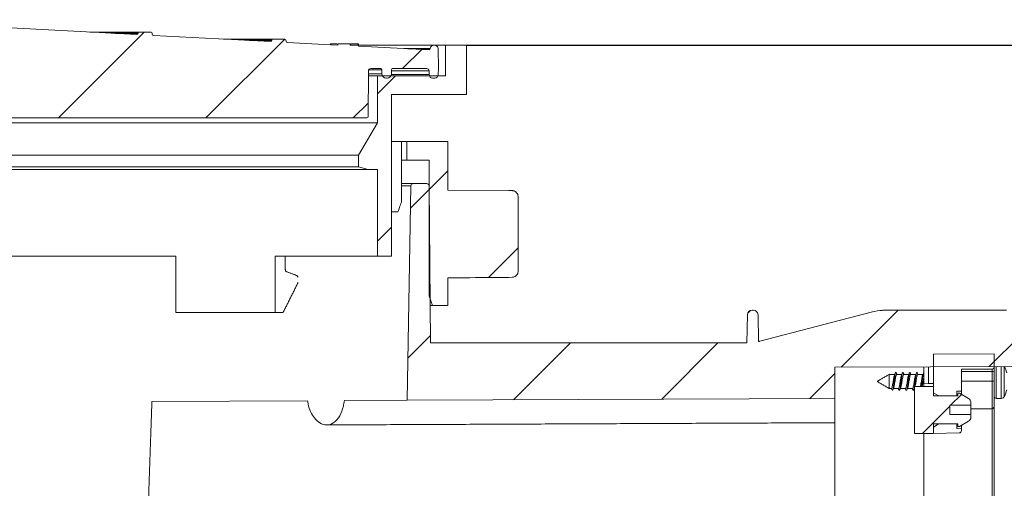
# Model space of a CAD drawing. Units: millimetres. Extents: x -27 to 1544, y -1371 to 238.
# Drawn here: x 1012 to 1222, y -40 to 60 of the extents above; entities that cross this region are included whole.
import ezdxf

# ---------------------------------------------------------------- set-up
doc = ezdxf.new("R2010")
doc.units = ezdxf.units.MM
doc.header["$PDSIZE"] = -1
doc.layers.add('COTES', color=1, linetype='Continuous')
doc.styles.add('SLDTEXTSTYLE0', font='TXT', dxfattribs={"width": 0.75})
doc.dimstyles.new('SLDDIMSTYLE0', dxfattribs={"dimtxt": 3.5, "dimasz": 4, "dimexe": 0, "dimexo": 0.0625, "dimgap": 0.875, "dimtad": 1, "dimtoh": 1, "dimlfac": 7, "dimrnd": 1e-09, "dimzin": 12, "dimdsep": 46, "dimtxsty": 'SLDTEXTSTYLE0', "dimsah": 1, "dimcen": 0.09, "dimadec": 0, "dimazin": 0, "dimtfac": 1, "dimtofl": 0, "dimtmove": 0, "dimatfit": 3, "dimfxl": 0, "dimtolj": 1, "dimtzin": 12, "dimarcsym": 0})
doc.dimstyles.new('SLDDIMSTYLE2', dxfattribs={"dimtxt": 3.5, "dimasz": 4, "dimexe": 0, "dimexo": 0.0625, "dimgap": 0.875, "dimtad": 1, "dimtoh": 1, "dimlfac": 7, "dimrnd": 1e-09, "dimzin": 12, "dimdsep": 46, "dimtxsty": 'SLDTEXTSTYLE0', "dimsah": 1, "dimcen": 0.09, "dimadec": 0, "dimazin": 0, "dimtfac": 1, "dimtofl": 0, "dimtmove": 0, "dimatfit": 3, "dimfxl": 0, "dimtolj": 1, "dimtzin": 12, "dimarcsym": 0})
pattern_1 = [(45, (96.06, -1481.987), (-15.71545, 15.71545), [])]

# ---------------------------------------------------------------- blocks, each defined once
blk = doc.blocks.new('*D14')
at = {"layer": 'COTES', "color": 0, "linetype": 'Continuous', "lineweight": -2}
for p, q in [((1401.07, 82.92), (1401.07, 136.95)), ((1401.07, 136.95), (1499.7, 136.95)), ((1107.35, 54.92), (1401.07, 54.92)), ((1337.85, 23.92), (1401.07, 23.92)), ((1401.07, -4.08), (1401.07, -32.08))]:
    blk.add_line(p, q, dxfattribs=at)
at = {"layer": 'COTES', "color": 0, "linetype": 'Continuous'}
for points in [[(1396.4, 82.92), (1405.74, 82.92), (1401.07, 54.92)], [(1396.4, -4.08), (1405.74, -4.08), (1401.07, 23.92)]]:
    blk.add_solid(points, dxfattribs=at)
at = {"layer": 'Defpoints', "color": 0, "linetype": 'Continuous'}
for p in [(1107.29, 54.92), (1337.79, 23.92), (1401.07, 23.92)]:
    blk.add_point(p, dxfattribs=at)
at = {"layer": 'COTES', "color": 0, "linetype": 'Continuous', "lineweight": 0, "insert": (1450.82, 237.5), "char_height": 23, "attachment_point": 2, "style": 'SLDTEXTSTYLE0'}
blk.add_mtext('\\A1;31\\Pmin 16\\Pmax 56', dxfattribs=at)
blk = doc.blocks.new('*D19')
at = {"layer": 'COTES', "color": 0, "linetype": 'Continuous', "lineweight": -2}
for p, q in [((1107.35, 54.92), (1460.89, 54.92)), ((1460.89, 26.92), (1460.89, -400.58)), ((1064.37, -428.58), (1460.89, -428.58))]:
    blk.add_line(p, q, dxfattribs=at)
at = {"layer": 'COTES', "color": 0, "linetype": 'Continuous'}
for points in [[(1456.22, 26.92), (1465.55, 26.92), (1460.89, 54.92)], [(1456.22, -400.58), (1465.55, -400.58), (1460.89, -428.58)]]:
    blk.add_solid(points, dxfattribs=at)
at = {"layer": 'Defpoints', "color": 0, "linetype": 'Continuous'}
for p in [(1107.29, 54.92), (1064.3, -428.58), (1460.89, -428.58)]:
    blk.add_point(p, dxfattribs=at)
at = {"layer": 'COTES', "color": 0, "linetype": 'Continuous', "lineweight": 0, "insert": (1398.68, -292.46), "char_height": 23, "attachment_point": 2, "rotation": 90, "style": 'SLDTEXTSTYLE0'}
blk.add_mtext('\\A1;min 469\\Pmax 509', dxfattribs=at)

msp = doc.modelspace()

# ---------------------------------------------------------------- hatches: boundary and pattern name
at = {"linetype": 'Continuous', "lineweight": 0}
h = msp.add_hatch(dxfattribs=at)
h.set_pattern_fill('ANSI31', scale=7, style=0)
h.set_pattern_definition(pattern_1)
edge = h.paths.add_edge_path(flags=0)
edge.add_arc((861.777, 49.425), 0.5, 90, 179, ccw=False)
edge.add_line((861.777, 49.925), (869.037, 49.925))
edge.add_arc((869.037, 49.675), 0.25, 0.5, 90, ccw=False)
edge.add_line((869.287, 49.677), (869.295, 48.817))
edge.add_arc((870.195, 48.825), 0.9, 180.5, 270)
edge.add_line((870.195, 47.925), (870.41, 47.925))
edge.add_arc((870.41, 48.825), 0.9, 270, 359.5)
edge.add_line((871.31, 48.817), (871.318, 49.677))
edge.add_arc((871.568, 49.675), 0.25, 90, 179.5, ccw=False)
edge.add_line((871.568, 49.925), (873.698, 49.925))
edge.add_arc((873.698, 49.425), 0.5, 0.5, 90, ccw=False)
edge.add_line((874.198, 49.429), (874.283, 39.673))
edge.add_arc((874.533, 39.675), 0.25, 180.5, 270)
edge.add_line((874.533, 39.425), (957.294, 39.425))
edge.add_arc((957.294, 40.425), 1, 270, 359.5)
edge.add_line((958.294, 40.416), (958.416, 54.425))
edge.add_line((958.416, 54.425), (965.579, 54.425))
edge.add_line((965.579, 54.425), (965.71, 39.425))
edge.add_line((965.71, 39.425), (966.91, 39.425))
edge.add_line((966.91, 39.425), (967.041, 54.425))
edge.add_line((967.041, 54.425), (978.285, 54.425))
edge.add_line((978.285, 54.425), (978.285, 50.425))
edge.add_line((978.285, 50.425), (982.285, 50.425))
edge.add_line((982.285, 50.425), (982.285, 54.425))
edge.add_line((982.285, 54.425), (993.529, 54.425))
edge.add_line((993.529, 54.425), (993.66, 39.425))
edge.add_line((993.66, 39.425), (994.86, 39.425))
edge.add_line((994.86, 39.425), (994.991, 54.425))
edge.add_line((994.991, 54.425), (1002.154, 54.425))
edge.add_line((1002.154, 54.425), (1002.277, 40.416))
edge.add_arc((1003.277, 40.425), 1, 180.5, 270)
edge.add_line((1003.277, 39.425), (1086.037, 39.425))
edge.add_arc((1086.037, 39.675), 0.25, 270, 359.5)
edge.add_line((1086.287, 39.673), (1086.373, 49.429))
edge.add_arc((1086.873, 49.425), 0.5, 90, 179.5, ccw=False)
edge.add_line((1086.873, 49.925), (1089.002, 49.925))
edge.add_arc((1089.002, 49.675), 0.25, 0.5, 90, ccw=False)
edge.add_line((1089.252, 49.677), (1089.26, 48.817))
edge.add_arc((1090.16, 48.825), 0.9, 180.5, 270)
edge.add_line((1090.16, 47.925), (1090.376, 47.925))
edge.add_arc((1090.376, 48.825), 0.9, 270, 359.5)
edge.add_line((1091.276, 48.817), (1091.283, 49.677))
edge.add_arc((1091.533, 49.675), 0.25, 90, 179.5, ccw=False)
edge.add_line((1091.533, 49.925), (1098.794, 49.925))
edge.add_arc((1098.794, 49.425), 0.5, 1, 90, ccw=False)
edge.add_line((1099.294, 49.433), (1099.307, 48.662))
edge.add_arc((1100.057, 48.675), 0.75, 181, 270)
edge.add_line((1100.057, 47.925), (1100.513, 47.925))
edge.add_arc((1100.513, 48.675), 0.75, 270, 359)
edge.add_line((1101.263, 48.662), (1101.285, 49.925))
edge.add_line((1101.285, 49.925), (1101.211, 54.188))
edge.add_arc((1100.461, 54.175), 0.75, 1, 90)
edge.add_line((1100.461, 54.925), (1100.299, 54.925))
edge.add_arc((1100.299, 54.175), 0.75, 90, 177)
edge.add_line((1099.55, 54.214), (1099.548, 54.174))
edge.add_arc((1099.299, 54.187), 0.25, 267, 357, ccw=False)
edge.add_line((1099.286, 53.938), (1084.276, 54.724))
edge.add_line((1084.276, 54.724), (1084.276, 55.183))
edge.add_line((1084.276, 55.183), (1084.149, 55.183))
edge.add_line((1084.149, 55.183), (1084.149, 54.929))
edge.add_line((1084.149, 54.929), (1082.515, 54.929))
edge.add_line((1082.515, 54.929), (1082.515, 55.183))
edge.add_line((1082.515, 55.183), (1079.869, 55.183))
edge.add_line((1079.869, 55.183), (1079.869, 54.955))
edge.add_line((1079.869, 54.955), (1078.406, 55.032))
edge.add_line((1078.406, 55.032), (1078.406, 55.183))
edge.add_line((1078.406, 55.183), (1078.279, 55.183))
edge.add_line((1078.279, 55.183), (1078.279, 55.039))
edge.add_line((1078.279, 55.039), (1069.047, 55.523))
edge.add_arc((1069.06, 55.772), 0.25, 183, 267, ccw=False)
edge.add_line((1068.81, 55.759), (1068.798, 55.997))
edge.add_arc((1068.548, 55.984), 0.25, 3, 90)
edge.add_line((1068.548, 56.234), (1066.022, 56.234))
edge.add_arc((1066.022, 55.984), 0.25, 90, 177)
edge.add_line((1065.773, 55.997), (1065.77, 55.945))
edge.add_arc((1065.52, 55.958), 0.25, 267, 357, ccw=False)
edge.add_line((1065.507, 55.708), (1040.547, 57.016))
edge.add_arc((1040.56, 57.266), 0.25, 183, 267, ccw=False)
edge.add_line((1040.31, 57.253), (1040.298, 57.491))
edge.add_arc((1040.048, 57.478), 0.25, 3, 90)
edge.add_line((1040.048, 57.728), (1037.522, 57.728))
edge.add_arc((1037.522, 57.478), 0.25, 90, 177)
edge.add_line((1037.273, 57.491), (1037.27, 57.438))
edge.add_arc((1037.02, 57.451), 0.25, 267, 357, ccw=False)
edge.add_line((1037.007, 57.202), (1005.51, 58.852))
edge.add_arc((1005.523, 59.102), 0.25, 183, 267, ccw=False)
edge.add_line((1005.273, 59.089), (1005.271, 59.127))
edge.add_arc((1005.022, 59.114), 0.25, 3, 90)
edge.add_line((1005.022, 59.364), (1002.549, 59.364))
edge.add_arc((1002.549, 59.114), 0.25, 90, 177)
edge.add_line((1002.299, 59.127), (1002.298, 59.101))
edge.add_arc((1002.048, 59.114), 0.25, 270, 357, ccw=False)
edge.add_line((1002.048, 58.864), (958.522, 58.864))
edge.add_arc((958.522, 59.114), 0.25, 183, 270, ccw=False)
edge.add_line((958.273, 59.101), (958.271, 59.127))
edge.add_arc((958.022, 59.114), 0.25, 3, 90)
edge.add_line((958.022, 59.364), (955.549, 59.364))
edge.add_arc((955.549, 59.114), 0.25, 90, 177)
edge.add_line((955.299, 59.127), (955.297, 59.089))
edge.add_arc((955.047, 59.102), 0.25, 273, 357, ccw=False)
edge.add_line((955.06, 58.852), (923.563, 57.202))
edge.add_arc((923.55, 57.451), 0.25, 183, 273, ccw=False)
edge.add_line((923.3, 57.438), (923.298, 57.491))
edge.add_arc((923.048, 57.478), 0.25, 3, 90)
edge.add_line((923.048, 57.728), (920.522, 57.728))
edge.add_arc((920.522, 57.478), 0.25, 90, 177)
edge.add_line((920.273, 57.491), (920.26, 57.253))
edge.add_arc((920.011, 57.266), 0.25, 273, 357, ccw=False)
edge.add_line((920.024, 57.016), (895.063, 55.708))
edge.add_arc((895.05, 55.958), 0.25, 183, 273, ccw=False)
edge.add_line((894.8, 55.945), (894.798, 55.997))
edge.add_arc((894.548, 55.984), 0.25, 3, 90)
edge.add_line((894.548, 56.234), (892.022, 56.234))
edge.add_arc((892.022, 55.984), 0.25, 90, 177)
edge.add_line((891.773, 55.997), (891.76, 55.759))
edge.add_arc((891.511, 55.772), 0.25, 273, 357, ccw=False)
edge.add_line((891.524, 55.523), (861.285, 53.938))
edge.add_arc((861.272, 54.187), 0.25, 183, 273, ccw=False)
edge.add_line((861.022, 54.174), (861.02, 54.214))
edge.add_arc((860.271, 54.175), 0.75, 3, 90)
edge.add_line((860.271, 54.925), (860.11, 54.925))
edge.add_arc((860.11, 54.175), 0.75, 90, 179)
edge.add_line((859.36, 54.188), (859.285, 49.925))
edge.add_line((859.285, 49.925), (859.307, 48.662))
edge.add_arc((860.057, 48.675), 0.75, 181, 270)
edge.add_line((860.057, 47.925), (860.513, 47.925))
edge.add_arc((860.513, 48.675), 0.75, 270, 359)
edge.add_line((861.263, 48.662), (861.277, 49.433))
h = msp.add_hatch(dxfattribs=at)
h.set_pattern_fill('ANSI31', scale=7, style=0)
h.set_pattern_definition(pattern_1)
h.paths.add_polyline_path([(1102.785, 48.425), (1088.285, 48.425), (1088.285, 38.389), (1084.285, 31.461), (1084.285, 28.961), (1086.285, 28.425), (1088.285, 28.425), (1088.285, 9.925), (1091.285, 9.925), (1091.285, 44.425), (1107.285, 44.425), (1107.285, 54.925), (1102.785, 54.925)], flags=0)
h = msp.add_hatch(dxfattribs=at)
h.set_pattern_fill('ANSI31', scale=7, style=0)
h.set_pattern_definition(pattern_1)
edge = h.paths.add_edge_path(flags=0)
edge.add_line((1118.277, 6.731), (1118.277, 22.619))
edge.add_spline(control_points=[(1118.277, 22.619), (1118.277, 22.711), (1118.267, 22.804), (1118.248, 22.894), (1118.217, 23.036), (1118.161, 23.175), (1118.085, 23.299), (1118.009, 23.423), (1117.91, 23.535), (1117.797, 23.627), (1117.684, 23.719), (1117.554, 23.792), (1117.417, 23.842), (1117.332, 23.873), (1117.242, 23.894), (1117.152, 23.907), (1117.098, 23.914), (1117.043, 23.918), (1116.988, 23.918)], knot_values=[0.0062716, 0.0062716, 0.0062716, 0.0062716, 0.0065478, 0.0065478, 0.0065478, 0.0069843, 0.0069843, 0.0069843, 0.0074208, 0.0074208, 0.0074208, 0.0078573, 0.0078573, 0.0078573, 0.0081281, 0.0081281, 0.0081281, 0.0082912, 0.0082912, 0.0082912, 0.0082912], weights=[1, 1, 1, 1, 1, 1, 1, 1, 1, 1, 1, 1, 1, 1, 1, 1, 1, 1, 1], degree=3, periodic=0)
edge.add_spline(control_points=[(1116.988, 23.918), (1116.782, 23.92), (1116.576, 23.922), (1116.369, 23.924), (1116.353, 23.924), (1116.336, 23.924), (1116.319, 23.924)], knot_values=[0.0006728, 0.0006728, 0.0006728, 0.0006728, 0.0012917, 0.0012917, 0.0012917, 0.001342, 0.001342, 0.001342, 0.001342], weights=[1, 1, 1, 1, 1, 1, 1], degree=3, periodic=0)
edge.add_arc((1116.285, 22.425), 1.5, 88.70518, 89.5)
edge.add_line((1116.298, 23.925), (1103.285, 24.038))
edge.add_line((1103.285, 24.038), (1103.285, 34.425))
edge.add_line((1103.285, 34.425), (1094.535, 34.425))
edge.add_line((1094.535, 34.425), (1094.535, 30.425))
edge.add_line((1094.535, 30.425), (1099.285, 30.425))
edge.add_line((1099.285, 30.425), (1099.285, 1.425))
edge.add_line((1099.285, 1.425), (1100.013, -0.575))
edge.add_line((1100.013, -0.575), (1103.285, -0.575))
edge.add_line((1103.285, -0.575), (1103.285, 5.311))
edge.add_spline(control_points=[(1103.285, 5.311), (1103.846, 5.316), (1104.407, 5.321), (1104.968, 5.326), (1108.975, 5.361), (1112.982, 5.396), (1116.988, 5.431)], knot_values=[0.0230653, 0.0230653, 0.0230653, 0.0230653, 0.0247481, 0.0247481, 0.0247481, 0.036769, 0.036769, 0.036769, 0.036769], weights=[1, 1, 1, 1, 1, 1, 1], degree=3, periodic=0)
edge.add_spline(control_points=[(1116.988, 5.431), (1117.043, 5.431), (1117.098, 5.435), (1117.152, 5.443), (1117.242, 5.455), (1117.332, 5.477), (1117.417, 5.508), (1117.554, 5.557), (1117.684, 5.631), (1117.797, 5.722), (1117.91, 5.814), (1118.009, 5.927), (1118.085, 6.051), (1118.161, 6.175), (1118.217, 6.314), (1118.248, 6.456), (1118.267, 6.546), (1118.277, 6.639), (1118.277, 6.731)], knot_values=[0.008035, 0.008035, 0.008035, 0.008035, 0.0081995, 0.0081995, 0.0081995, 0.0084727, 0.0084727, 0.0084727, 0.0089131, 0.0089131, 0.0089131, 0.0093534, 0.0093534, 0.0093534, 0.0097937, 0.0097937, 0.0097937, 0.0100723, 0.0100723, 0.0100723, 0.0100723], weights=[1, 1, 1, 1, 1, 1, 1, 1, 1, 1, 1, 1, 1, 1, 1, 1, 1, 1, 1], degree=3, periodic=0)
h = msp.add_hatch(dxfattribs=at)
h.set_pattern_fill('ANSI31', scale=7, style=0)
h.set_pattern_definition(pattern_1)
edge = h.paths.add_edge_path(flags=0)
edge.add_line((1193.804, -1.959), (1169.767, -8.191))
edge.add_arc((1166.755, 3.425), 12, 283.28334, 284.53446, ccw=False)
edge.add_line((1169.512, -8.254), (1169.413, -2.558))
edge.add_arc((1168.413, -2.575), 1, 1, 90)
edge.add_line((1168.413, -1.575), (1168.158, -1.575))
edge.add_arc((1168.158, -2.575), 1, 90, 179)
edge.add_line((1167.158, -2.558), (1167.053, -8.572))
edge.add_arc((1166.755, 3.425), 12, 270, 271.42194, ccw=False)
edge.add_line((1166.755, -8.575), (1140.294, -8.575))
edge.add_line((1140.294, -8.575), (1140.277, -8.575))
edge.add_line((1140.277, -8.575), (1112.294, -8.575))
edge.add_line((1112.294, -8.575), (1112.277, -8.575))
edge.add_line((1112.277, -8.575), (1099.582, -8.575))
edge.add_line((1099.582, -8.575), (1099.29, 24.929))
edge.add_arc((1098.79, 24.925), 0.5, 0.5, 90)
edge.add_line((1098.79, 25.425), (1095.927, 25.425))
edge.add_arc((1095.927, 24.925), 0.5, 90, 179)
edge.add_line((1095.427, 24.933), (1094.629, -20.79))
edge.add_line((1094.629, -20.79), (1185.785, -20.392))
edge.add_line((1185.785, -20.392), (1185.785, -13.759))
edge.add_line((1185.785, -13.759), (1227.785, -13.575))
edge.add_line((1227.785, -13.575), (1227.785, -10.619))
edge.add_line((1227.785, -10.619), (1225.285, -10.575))
edge.add_line((1225.285, -10.575), (1225.285, 0.372))
edge.add_line((1225.285, 0.372), (1222.394, 0.423))
edge.add_line((1222.394, 0.423), (1222.386, -1.575))
edge.add_line((1222.386, -1.575), (1196.815, -1.575))
edge.add_arc((1196.815, -13.575), 12, 90, 91.49214)
edge.add_arc((1196.413, -2.575), 1, 84.82948, 90)
edge.add_line((1196.413, -1.575), (1196.158, -1.575))
edge.add_arc((1196.158, -2.575), 1, 90, 105.30429)
edge.add_arc((1196.815, -13.575), 12, 94.40593, 104.53446)
h = msp.add_hatch(dxfattribs=at)
h.set_pattern_fill('ANSI31', scale=7, style=0)
h.set_pattern_definition(pattern_1)
edge = h.paths.add_edge_path(flags=0)
edge.add_line((1214.785, -23.84), (1210.285, -23.84))
edge.add_line((1210.285, -23.84), (1210.285, -21.84))
edge.add_line((1210.285, -21.84), (1214.785, -21.84))
edge.add_line((1214.785, -21.84), (1214.785, -21.284))
edge.add_arc((1213.785, -21.284), 1, 0, 60)
edge.add_line((1214.285, -20.418), (1212.36, -19.307))
edge.add_arc((1212.235, -19.523), 0.25, 60, 180)
edge.add_line((1211.985, -19.523), (1211.985, -19.84))
edge.add_line((1211.985, -19.84), (1206.785, -19.84))
edge.add_line((1206.785, -19.84), (1206.785, -17.84))
edge.add_line((1206.785, -17.84), (1202.785, -17.84))
edge.add_line((1202.785, -17.84), (1202.785, -27.84))
edge.add_line((1202.785, -27.84), (1206.785, -27.84))
edge.add_line((1206.785, -27.84), (1206.785, -25.84))
edge.add_line((1206.785, -25.84), (1211.985, -25.84))
edge.add_line((1211.985, -25.84), (1211.985, -26.157))
edge.add_arc((1212.235, -26.157), 0.25, 180, 300)
edge.add_line((1212.36, -26.374), (1214.285, -25.262))
edge.add_arc((1213.785, -24.396), 1, 300, 360)
edge.add_line((1214.785, -24.396), (1214.785, -23.84))

# ---------------------------------------------------------------- linework, layer by layer
at = {"color": 7, "linetype": 'Continuous', "lineweight": 0}
for p, q in [((1037.007, 57.202), (1005.51, 58.852)), ((1026.965, 57.728), (1037.522, 57.728)), ((1031.486, 57.491), (1037.273, 57.491)), ((1032.493, 57.438), (1037.27, 57.438)), ((1037.273, 57.491), (1037.27, 57.438)), ((1040.048, 57.728), (1037.522, 57.728)), ((1040.31, 57.253), (1040.298, 57.491)), ((1065.507, 55.708), (1040.547, 57.016)), ((1055.465, 56.234), (1066.022, 56.234)), ((1059.986, 55.997), (1065.773, 55.997)), ((1060.993, 55.945), (1065.77, 55.945)), ((1065.773, 55.997), (1065.77, 55.945)), ((1068.548, 56.234), (1066.022, 56.234)), ((1068.81, 55.759), (1068.798, 55.997)), ((1078.279, 55.039), (1069.047, 55.523)), ((1078.279, 55.183), (1078.279, 55.039)), ((1078.406, 55.183), (1078.279, 55.183)), ((1078.406, 55.183), (1078.406, 55.032)), ((1079.628, 55.183), (1078.406, 55.183)), ((1079.869, 54.955), (1078.406, 55.032)), ((1079.869, 55.183), (1079.869, 54.955)), ((1082.515, 55.183), (1079.869, 55.183)), ((1082.515, 54.929), (1082.515, 55.183)), ((1082.528, 55.183), (1082.515, 55.183)), ((1082.515, 54.929), (1084.149, 54.929)), ((1082.528, 55.183), (1082.528, 54.929)), ((1084.149, 55.183), (1082.77, 55.183)), ((1084.149, 55.183), (1084.149, 54.929)), ((1084.276, 55.183), (1084.149, 55.183)), ((1084.276, 54.724), (1084.276, 55.183)), ((1084.276, 54.925), (1100.299, 54.925)), ((1099.286, 53.938), (1084.276, 54.724)), ((1100.461, 54.925), (1100.299, 54.925)), ((1102.785, 54.925), (1100.461, 54.925)), ((1102.785, 48.425), (1102.785, 54.925)), ((1107.285, 54.925), (1102.785, 54.925)), ((1107.285, 44.425), (1107.285, 54.925)), ((1094.016, 54.214), (1099.55, 54.214)), ((1094.771, 54.174), (1099.548, 54.174)), ((1099.55, 54.214), (1099.548, 54.174)), ((1101.285, 49.925), (1101.211, 54.188)), ((1086.287, 39.673), (1086.373, 49.429)), ((1088.285, 48.425), (1086.364, 48.425)), ((1086.367, 48.817), (1089.26, 48.817)), ((1086.441, 49.677), (1089.252, 49.677)), ((1086.873, 49.925), (1089.002, 49.925)), ((1088.285, 48.425), (1088.285, 38.389)), ((1102.785, 48.425), (1088.285, 48.425)), ((1089.252, 49.677), (1089.26, 48.817)), ((1091.261, 48.662), (1099.307, 48.662)), ((1091.276, 48.817), (1091.283, 49.677)), ((1091.281, 49.433), (1099.294, 49.433)), ((1091.533, 49.925), (1098.794, 49.925)), ((1099.294, 49.433), (1099.307, 48.662)), ((1101.263, 48.662), (1101.285, 49.925)), ((1090.16, 47.925), (1090.376, 47.925)), ((1100.057, 47.925), (1100.513, 47.925)), ((1091.285, 9.925), (1091.285, 44.425)), ((1091.285, 44.425), (1107.285, 44.425)), ((1003.277, 39.425), (1086.037, 39.425)), ((1009.035, 38.389), (1088.285, 38.389)), ((1088.285, 38.389), (1084.285, 31.461)), ((1093.409, 34.425), (1091.285, 34.425)), ((1093.409, 30.425), (1093.409, 34.425)), ((1094.535, 34.425), (1093.409, 34.425)), ((1094.535, 30.425), (1094.535, 34.425)), ((1103.285, 34.425), (1094.535, 34.425)), ((1103.285, 24.038), (1103.285, 34.425)), ((1009.035, 31.461), (1084.285, 31.461)), ((1084.285, 31.461), (1084.285, 28.961)), ((1093.409, 30.425), (1094.535, 30.425)), ((1093.409, 21.425), (1093.409, 30.425)), ((1094.535, 30.425), (1099.285, 30.425)), ((1099.285, 30.425), (1099.285, 1.425)), ((996.595, 28.425), (1086.285, 28.425)), ((996.611, 28.961), (1084.285, 28.961)), ((1086.285, 28.425), (1084.285, 28.961)), ((1086.285, 28.425), (1088.285, 28.425)), ((1088.285, 28.425), (1088.285, 9.925)), ((1093.409, 25.425), (1095.927, 25.425)), ((1095.927, 25.425), (1098.79, 25.425)), ((1095.427, 24.933), (1093.409, 24.933)), ((1094.629, -20.79), (1095.427, 24.933)), ((1099.29, 24.929), (1099.582, -8.575)), ((1116.298, 23.925), (1103.285, 24.038)), ((1118.277, 22.619), (1118.277, 6.731)), ((1091.285, 19.425), (1092.674, 19.425)), ((1045.306, 9.925), (915.264, 9.925)), ((1045.306, -2.075), (1045.306, 9.925)), ((1066.519, 9.925), (1088.285, 9.925)), ((1066.519, -2.075), (1066.519, 9.925)), ((1068.661, 9.925), (1068.661, 7.108)), ((1088.285, 9.925), (1091.285, 9.925)), ((1103.285, -0.575), (1103.285, 5.311)), ((1099.285, 1.425), (1100.013, -0.575)), ((1045.306, -2.075), (1066.519, -2.075)), ((1068.009, -2.075), (1066.519, -2.075)), ((1100.013, -0.575), (1099.512, -0.575)), ((1100.013, -0.575), (1103.285, -0.575)), ((1168.158, -1.575), (1168.413, -1.575)), ((1169.767, -8.191), (1193.804, -1.959)), ((1196.158, -1.575), (1196.413, -1.575)), ((1222.386, -1.575), (1196.815, -1.575)), ((1167.053, -8.572), (1167.158, -2.558)), ((1169.512, -8.254), (1169.413, -2.558)), ((1099.582, -8.575), (1112.277, -8.575)), ((1112.277, -8.575), (1112.294, -8.575)), ((1112.294, -8.575), (1140.277, -8.575)), ((1140.277, -8.575), (1140.294, -8.575)), ((1140.294, -8.575), (1166.755, -8.575)), ((1219.785, -10.875), (1206.785, -10.989)), ((1206.785, -19.17), (1206.785, -10.989)), ((1219.785, -13.63), (1219.785, -10.875)), ((1227.785, -13.575), (1185.785, -13.759)), ((1185.785, -20.392), (1185.785, -13.759)), ((1204.785, -17.256), (1204.785, -13.676)), ((1205.768, -13.671), (1205.768, -17.239)), ((1219.29, -14.13), (1212.785, -14.186)), ((1212.785, -14.186), (1212.785, -18.823)), ((1219.29, -14.621), (1212.785, -14.678)), ((1219.29, -16.68), (1219.29, -14.621)), ((1219.785, -14.612), (1219.785, -13.63)), ((1219.785, -14.612), (1219.785, -16.671)), ((1220.185, -13.608), (1220.185, -20.375)), ((1221.245, -20.375), (1221.245, -13.604)), ((1221.912, -13.601), (1221.912, -19.968)), ((1197.383, -15.382), (1197.383, -18.275)), ((1212.785, -16.681), (1219.29, -16.68)), ((1219.29, -22.58), (1219.29, -16.68)), ((1219.785, -16.671), (1219.785, -22.08)), ((1202.785, -17.84), (1202.785, -27.84)), ((1206.785, -17.84), (1202.785, -17.84)), ((1205.768, -17.239), (1204.785, -17.256)), ((1204.785, -17.84), (1204.785, -17.256)), ((1205.768, -17.239), (1206.785, -17.221)), ((1206.785, -19.84), (1206.785, -17.84)), ((1212.785, -18.823), (1211.785, -18.84)), ((1211.785, -19.84), (1211.785, -18.84)), ((1212.785, -19.552), (1212.785, -18.823)), ((1040.231, -21.027), (1073.402, -20.882)), ((1081.249, -20.848), (1094.629, -20.79)), ((1185.785, -20.392), (1094.629, -20.79)), ((1185.785, -20.392), (1185.785, -25.575)), ((1185.785, -94.24), (1185.785, -20.392)), ((1206.785, -19.17), (1207.785, -19.771)), ((1211.985, -19.84), (1206.785, -19.84)), ((1207.785, -19.771), (1207.785, -19.84)), ((1211.785, -19.84), (1207.785, -19.771)), ((1211.985, -19.84), (1211.985, -19.523)), ((1212.36, -19.307), (1214.285, -20.418)), ((1219.785, -19.975), (1219.785, -122.11)), ((1210.285, -21.84), (1214.785, -21.84)), ((1210.285, -23.84), (1210.285, -21.84)), ((1214.785, -21.84), (1214.785, -21.284)), ((1214.785, -21.84), (1214.785, -23.84)), ((1219.29, -121.427), (1219.29, -22.58)), ((1214.785, -23.84), (1210.285, -23.84)), ((1214.785, -24.396), (1214.785, -23.84)), ((1206.785, -25.84), (1211.985, -25.84)), ((1206.785, -27.84), (1206.785, -25.84)), ((1207.785, -25.91), (1206.785, -26.511)), ((1206.785, -27.84), (1206.785, -26.511)), ((1207.785, -25.84), (1207.785, -25.91)), ((1207.785, -25.91), (1211.785, -25.84)), ((1211.785, -26.84), (1211.785, -25.84)), ((1211.785, -26.84), (1212.785, -26.858)), ((1211.985, -26.157), (1211.985, -25.84)), ((1214.285, -25.262), (1212.36, -26.374)), ((1212.785, -26.858), (1212.785, -26.129)), ((1212.785, -26.858), (1212.785, -27.244)), ((1202.785, -27.84), (1206.785, -27.84)), ((1204.785, -27.84), (1204.785, -113.24)), ((1206.785, -27.84), (1212.294, -27.744))]:
    msp.add_line(p, q, dxfattribs=at)
for centre, radius, start, end in [((1037.02, 57.451), 0.25, 267, 357), ((1037.522, 57.478), 0.25, 90, 177), ((1040.048, 57.478), 0.25, 3, 90), ((1040.56, 57.266), 0.25, 183, 267), ((1065.52, 55.958), 0.25, 267, 357), ((1066.022, 55.984), 0.25, 90, 177), ((1068.548, 55.984), 0.25, 3, 90), ((1069.06, 55.772), 0.25, 183, 267), ((1100.299, 54.175), 0.75, 90, 177), ((1100.461, 54.175), 0.75, 1, 90), ((1099.299, 54.187), 0.25, 267, 357), ((1086.873, 49.425), 0.5, 90, 179.5), ((1089.002, 49.675), 0.25, 0.5, 90), ((1090.16, 48.825), 0.9, 180.5, 270), ((1090.376, 48.825), 0.9, 270, 359.5), ((1091.533, 49.675), 0.25, 90, 179.5), ((1098.794, 49.425), 0.5, 1, 90), ((1100.057, 48.675), 0.75, 181, 270), ((1100.513, 48.675), 0.75, 270, 359), ((1086.037, 39.675), 0.25, 270, 359.5), ((1095.927, 24.925), 0.5, 90, 179), ((1098.79, 24.925), 0.5, 0.5, 90), ((1116.285, 22.425), 1.5, 88.70518, 89.5), ((1168.158, -2.575), 1, 90, 179), ((1168.413, -2.575), 1, 1, 90), ((1196.815, -13.575), 12, 94.40593, 104.53446), ((1196.158, -2.575), 1, 90, 105.30429), ((1196.413, -2.575), 1, 84.82948, 90), ((1196.815, -13.575), 12, 90, 91.49214), ((1166.755, 3.425), 12, 283.28334, 284.53446), ((1166.755, 3.425), 12, 270, 271.42194), ((1219.285, -13.63), 0.5, 270.5, 0), ((1219.413, -7.536), 7.086, 269.00412, 273.0131), ((1215.705, -16.775), 6.98, 15.02919, 27.22358), ((1219.413, -9.595), 7.086, 269.00412, 273.0131), ((1215.705, -16.775), 6.98, 332.77642, 344.97081), ((1212.235, -19.523), 0.25, 60, 180), ((1213.785, -21.284), 1, 0, 60), ((1220.185, -19.975), 0.4, 180, 270), ((1221.245, -19.625), 0.75, 270, 332.77642), ((1219.285, -22.08), 0.5, 270.5, 0), ((1213.785, -24.396), 1, 300, 0), ((1212.235, -26.157), 0.25, 180, 300), ((1212.285, -27.244), 0.5, 271, 0)]:
    msp.add_arc(centre, radius, start, end, dxfattribs=at)
msp.add_ellipse((1219.285, -14.63), major_axis=(0.004, 0.5), ratio=0.0085726, start_param=4.7300667, end_param=6.2833349, dxfattribs=at)
for points in [[(1079.787, 55.183), (1079.787, 54.96)], [(1082.595, 54.929), (1082.595, 55.183)], [(1070.986, 5.851), (1068.925, 6.625)], [(1068.301, -1.862), (1071.385, 4.312)], [(1197.449, -15.238), (1194.785, -16.775)], [(1194.785, -16.775), (1197.383, -18.275)], [(1198.553, -15.275), (1197.474, -15.275)], [(1200.053, -15.275), (1198.974, -15.275)], [(1200.285, -14.825), (1200.354, -14.933)], [(1201.553, -15.275), (1200.474, -15.275)], [(1201.785, -14.825), (1201.854, -14.935)], [(1203.053, -15.275), (1201.974, -15.275)], [(1203.285, -14.825), (1203.356, -14.937)], [(1204.553, -15.275), (1203.474, -15.275)], [(1197.383, -18.275), (1197.846, -18.275)], [(1197.994, -18.628), (1198.049, -18.66)], [(1198.267, -18.275), (1199.346, -18.275)], [(1199.464, -18.613), (1199.535, -18.725)], [(1199.767, -18.275), (1200.846, -18.275)], [(1200.969, -18.62), (1201.035, -18.725)], [(1201.267, -18.275), (1202.346, -18.275)], [(1202.464, -18.613), (1202.535, -18.725)], [(1202.767, -18.275), (1202.785, -18.275)], [(1220.185, -20.375), (1221.245, -20.375)], [(1035.755, -152.737), (1040.231, -21.027)], [(1214.785, -22.619), (1219.29, -22.58)], [(1077.512, -26.048), (1185.785, -25.575)]]:
    msp.add_open_spline(points, degree=1, dxfattribs=at)
for points, knots in [([(1116.988, 23.918), (1116.782, 23.92), (1116.559, 23.922), (1116.336, 23.924), (1116.319, 23.924)], [0, 0, 0, 0, 0.9248547, 1, 1, 1, 1]), ([(1118.277, 22.619), (1118.271, 22.711), (1118.256, 22.949), (1118.105, 23.312), (1117.814, 23.647), (1117.474, 23.837), (1117.189, 23.909), (1117.043, 23.916), (1116.988, 23.918)], [0, 0, 0, 0, 0.1367681, 0.352485, 0.5682067, 0.7839395, 0.9189678, 1, 1, 1, 1]), ([(1092.674, 19.425), (1092.781, 19.716), (1093.026, 20.383), (1093.271, 21.049), (1093.409, 21.425)], [0, 0, 0, 0, 0.4368018, 1, 1, 1, 1]), ([(1068.925, 6.625), (1068.904, 6.635), (1068.844, 6.663), (1068.759, 6.751), (1068.689, 6.891), (1068.663, 7.019), (1068.661, 7.091), (1068.661, 7.108)], [0, 0, 0, 0, 0.1461516, 0.4069202, 0.6658901, 0.9225233, 1, 1, 1, 1]), ([(1118.277, 6.731), (1118.271, 6.638), (1118.256, 6.4), (1118.105, 6.038), (1117.814, 5.703), (1117.474, 5.512), (1117.189, 5.44), (1117.043, 5.433), (1116.988, 5.431)], [0, 0, 0, 0, 0.1367681, 0.352485, 0.5682067, 0.7839395, 0.9189678, 1, 1, 1, 1]), ([(1070.986, 5.851), (1071.057, 5.815), (1071.203, 5.739), (1071.321, 5.58), (1071.371, 5.486), (1071.373, 5.483)], [0, 0, 0, 0, 0.4738591, 0.9819825, 1, 1, 1, 1]), ([(1103.285, 5.311), (1103.846, 5.316), (1108.414, 5.356), (1112.982, 5.396), (1116.988, 5.431)], [0, 0, 0, 0, 0.12279672, 1, 1, 1, 1]), ([(1116.29, 5.425), (1112.495, 5.392), (1108.16, 5.354), (1103.825, 5.316), (1103.285, 5.311)], [0, 0, 0, 0, 0.8755073, 1, 1, 1, 1]), ([(1068.009, -2.075), (1068.01, -2.075), (1068.051, -2.075), (1068.133, -2.055), (1068.227, -1.979), (1068.278, -1.906), (1068.297, -1.869), (1068.301, -1.862)], [0, 0, 0, 0, 0.0079974, 0.36294849, 0.71788053, 0.94342325, 1, 1, 1, 1]), ([(1197.456, -15.25), (1197.451, -15.248), (1197.427, -15.237), (1197.403, -15.318), (1197.383, -15.382)], [0, 0, 0, 0, 0.2138515, 1, 1, 1, 1]), ([(1198.514, -15.383), (1198.503, -15.402), (1198.464, -15.468), (1198.398, -15.748), (1198.317, -16.178), (1198.235, -16.686), (1198.154, -17.202), (1198.072, -17.671), (1197.991, -18.03), (1197.915, -18.247), (1197.867, -18.256), (1197.846, -18.26)], [0, 0, 0, 0, 0.0513911, 0.1734702, 0.2955525, 0.4176299, 0.5397131, 0.6617924, 0.7838726, 0.9059541, 1, 1, 1, 1]), ([(1198.163, -18.455), (1198.183, -18.361), (1198.234, -18.122), (1198.317, -17.538), (1198.41, -16.776), (1198.504, -16.01), (1198.598, -15.359), (1198.692, -14.933), (1198.777, -14.767), (1198.832, -14.886), (1198.856, -14.937)], [0, 0, 0, 0, 0.0872606, 0.2224827, 0.3577039, 0.492926, 0.6281472, 0.7633693, 0.8985905, 1, 1, 1, 1]), ([(1198.308, -18.166), (1198.316, -18.155), (1198.351, -18.101), (1198.413, -17.843), (1198.494, -17.426), (1198.576, -16.922), (1198.658, -16.405), (1198.739, -15.928), (1198.821, -15.554), (1198.899, -15.314), (1198.95, -15.294), (1198.974, -15.284)], [0, 0, 0, 0, 0.0348245, 0.1572865, 0.279753, 0.4022139, 0.5246797, 0.6471437, 0.7696068, 0.8920718, 1, 1, 1, 1]), ([(1198.72, -14.899), (1198.685, -14.978), (1198.616, -15.136), (1198.546, -15.293), (1198.511, -15.371)], [0, 0, 0, 0, 0.5033069, 1, 1, 1, 1]), ([(1199.017, -15.275), (1198.998, -15.232), (1198.943, -15.11), (1198.889, -14.987), (1198.855, -14.907)], [0, 0, 0, 0, 0.3524968, 1, 1, 1, 1]), ([(1200.011, -15.385), (1199.99, -15.435), (1199.942, -15.549), (1199.867, -15.904), (1199.785, -16.371), (1199.703, -16.89), (1199.622, -17.394), (1199.54, -17.829), (1199.459, -18.131), (1199.394, -18.279), (1199.357, -18.26), (1199.346, -18.255)], [0, 0, 0, 0, 0.0942304, 0.2170003, 0.3397715, 0.4625405, 0.5853119, 0.7080795, 0.8308526, 0.9536206, 1, 1, 1, 1]), ([(1199.607, -18.612), (1199.614, -18.602), (1199.653, -18.551), (1199.723, -18.175), (1199.817, -17.545), (1199.91, -16.775), (1200.004, -16.006), (1200.098, -15.375), (1200.168, -14.998), (1200.207, -14.947), (1200.215, -14.936)], [0, 0, 0, 0, 0.0365678, 0.1906185, 0.3446702, 0.4987208, 0.6527725, 0.8068232, 0.9608749, 1, 1, 1, 1]), ([(1199.808, -18.175), (1199.833, -18.113), (1199.884, -17.981), (1199.963, -17.601), (1200.044, -17.125), (1200.126, -16.605), (1200.207, -16.106), (1200.289, -15.682), (1200.37, -15.396), (1200.432, -15.264), (1200.467, -15.287), (1200.474, -15.293)], [0, 0, 0, 0, 0.1090377, 0.231579, 0.3541203, 0.4766599, 0.5992013, 0.72174, 0.844283, 0.9668204, 1, 1, 1, 1]), ([(1200.216, -14.906), (1200.181, -14.986), (1200.112, -15.145), (1200.041, -15.303), (1200.006, -15.381)], [0, 0, 0, 0, 0.5036967, 1, 1, 1, 1]), ([(1200.517, -15.275), (1200.497, -15.23), (1200.441, -15.106), (1200.387, -14.981), (1200.353, -14.903)], [0, 0, 0, 0, 0.3699507, 1, 1, 1, 1]), ([(1201.513, -15.378), (1201.508, -15.385), (1201.476, -15.429), (1201.416, -15.67), (1201.335, -16.074), (1201.253, -16.573), (1201.172, -17.092), (1201.09, -17.576), (1201.008, -17.963), (1200.927, -18.226), (1200.873, -18.258), (1200.846, -18.274)], [0, 0, 0, 0, 0.0231077, 0.1454101, 0.2677182, 0.3900212, 0.512327, 0.634633, 0.7569371, 0.8792432, 1, 1, 1, 1]), ([(1201.102, -18.62), (1201.111, -18.608), (1201.151, -18.556), (1201.223, -18.177), (1201.317, -17.544), (1201.41, -16.775), (1201.504, -16.006), (1201.598, -15.375), (1201.668, -14.997), (1201.708, -14.946), (1201.716, -14.935)], [0, 0, 0, 0, 0.0441081, 0.1968279, 0.3495486, 0.5022684, 0.6549891, 0.8077089, 0.9604297, 1, 1, 1, 1]), ([(1201.306, -18.167), (1201.321, -18.14), (1201.362, -18.062), (1201.431, -17.762), (1201.512, -17.321), (1201.594, -16.809), (1201.675, -16.295), (1201.757, -15.835), (1201.838, -15.49), (1201.911, -15.294), (1201.956, -15.295), (1201.974, -15.295)], [0, 0, 0, 0, 0.0639125, 0.1860612, 0.3082121, 0.4303594, 0.5525122, 0.6746596, 0.7968102, 0.9189608, 1, 1, 1, 1]), ([(1201.717, -14.906), (1201.682, -14.984), (1201.614, -15.141), (1201.545, -15.295), (1201.51, -15.372)], [0, 0, 0, 0, 0.5027292, 1, 1, 1, 1]), ([(1202.017, -15.275), (1201.997, -15.231), (1201.942, -15.108), (1201.888, -14.984), (1201.853, -14.904)], [0, 0, 0, 0, 0.356808, 1, 1, 1, 1]), ([(1203.012, -15.387), (1202.997, -15.418), (1202.954, -15.503), (1202.884, -15.815), (1202.803, -16.262), (1202.721, -16.777), (1202.64, -17.288), (1202.558, -17.743), (1202.477, -18.078), (1202.406, -18.262), (1202.363, -18.257), (1202.346, -18.254)], [0, 0, 0, 0, 0.0696885, 0.1921524, 0.3146182, 0.437081, 0.5595485, 0.6820104, 0.8044769, 0.926942, 1, 1, 1, 1]), ([(1202.607, -18.612), (1202.614, -18.602), (1202.653, -18.551), (1202.723, -18.175), (1202.817, -17.545), (1202.91, -16.775), (1203.004, -16.006), (1203.098, -15.374), (1203.169, -14.995), (1203.209, -14.944), (1203.218, -14.933)], [0, 0, 0, 0, 0.0365505, 0.1900079, 0.3434663, 0.4969238, 0.6503822, 0.8038396, 0.957298, 1, 1, 1, 1]), ([(1202.909, -17.84), (1202.933, -17.729), (1202.984, -17.491), (1203.062, -17.011), (1203.143, -16.493), (1203.225, -16.006), (1203.307, -15.604), (1203.388, -15.356), (1203.444, -15.25), (1203.473, -15.278), (1203.474, -15.28)], [0, 0, 0, 0, 0.1259979, 0.2703784, 0.4147605, 0.5591438, 0.7035247, 0.8479082, 0.9922874, 1, 1, 1, 1]), ([(1203.219, -14.901), (1203.184, -14.981), (1203.114, -15.14), (1203.043, -15.298), (1203.008, -15.376)], [0, 0, 0, 0, 0.5037582, 1, 1, 1, 1]), ([(1203.517, -15.275), (1203.497, -15.231), (1203.443, -15.109), (1203.389, -14.986), (1203.355, -14.908)], [0, 0, 0, 0, 0.3647262, 1, 1, 1, 1]), ([(1204.512, -15.371), (1204.486, -15.441), (1204.433, -15.584), (1204.352, -15.979), (1204.271, -16.46), (1204.189, -16.978), (1204.11, -17.47), (1204.057, -17.72), (1204.032, -17.84)], [0, 0, 0, 0, 0.1624252, 0.3323665, 0.5023063, 0.6722443, 0.8421849, 1, 1, 1, 1]), ([(1204.269, -17.84), (1204.285, -17.737), (1204.332, -17.43), (1204.41, -16.771), (1204.504, -16.007), (1204.598, -15.375), (1204.668, -15), (1204.706, -14.948), (1204.714, -14.938)], [0, 0, 0, 0, 0.1062737, 0.3171098, 0.5279472, 0.7387834, 0.9496208, 1, 1, 1, 1]), ([(1204.407, -17.84), (1204.421, -17.783), (1204.462, -17.613), (1204.53, -17.208), (1204.612, -16.694), (1204.693, -16.196), (1204.751, -15.857), (1204.782, -15.741), (1204.785, -15.728)], [0, 0, 0, 0, 0.1095009, 0.3251389, 0.5407729, 0.7564121, 0.972043, 1, 1, 1, 1]), ([(1204.715, -14.91), (1204.68, -14.989), (1204.612, -15.147), (1204.542, -15.302), (1204.507, -15.379)], [0, 0, 0, 0, 0.5030791, 1, 1, 1, 1]), ([(1197.803, -18.275), (1197.823, -18.319), (1197.854, -18.389), (1197.885, -18.459), (1197.896, -18.484)], [0, 0, 0, 0, 0.63534481, 1, 1, 1, 1]), ([(1197.995, -18.626), (1197.996, -18.627), (1198.032, -18.681), (1198.088, -18.619), (1198.142, -18.5), (1198.163, -18.455)], [0, 0, 0, 0, 0.0166207, 0.6259563, 1, 1, 1, 1]), ([(1198.163, -18.455), (1198.144, -18.533), (1198.11, -18.673), (1198.075, -18.651), (1198.06, -18.642)], [0, 0, 0, 0, 0.5627539, 1, 1, 1, 1]), ([(1198.102, -18.65), (1198.136, -18.571), (1198.205, -18.412), (1198.276, -18.255), (1198.311, -18.177)], [0, 0, 0, 0, 0.5037351, 1, 1, 1, 1]), ([(1199.303, -18.275), (1199.323, -18.319), (1199.377, -18.44), (1199.431, -18.562), (1199.465, -18.641)], [0, 0, 0, 0, 0.3571026, 1, 1, 1, 1]), ([(1199.606, -18.64), (1199.64, -18.561), (1199.709, -18.405), (1199.778, -18.25), (1199.813, -18.173)], [0, 0, 0, 0, 0.5030075, 1, 1, 1, 1]), ([(1200.803, -18.275), (1200.824, -18.321), (1200.88, -18.446), (1200.935, -18.572), (1200.97, -18.652)], [0, 0, 0, 0, 0.3653185, 1, 1, 1, 1]), ([(1201.101, -18.652), (1201.136, -18.572), (1201.204, -18.414), (1201.275, -18.258), (1201.31, -18.18)], [0, 0, 0, 0, 0.5035629, 1, 1, 1, 1]), ([(1202.303, -18.275), (1202.323, -18.318), (1202.377, -18.439), (1202.43, -18.562), (1202.465, -18.641)], [0, 0, 0, 0, 0.34974212, 1, 1, 1, 1]), ([(1202.606, -18.641), (1202.64, -18.561), (1202.7, -18.425), (1202.76, -18.291), (1202.785, -18.235)], [0, 0, 0, 0, 0.58295566, 1, 1, 1, 1]), ([(1073.402, -20.882), (1073.441, -21.136), (1073.569, -21.97), (1074.025, -23.308), (1074.884, -24.714), (1076.077, -25.768), (1077.527, -26.203), (1079.029, -25.732), (1080.275, -24.294), (1080.989, -22.476), (1081.184, -21.254), (1081.249, -20.848)], [0, 0, 0, 0, 0.0406668, 0.1334863, 0.2372663, 0.3592138, 0.5010515, 0.6547323, 0.8037034, 0.9348234, 1, 1, 1, 1])]:
    msp.add_open_spline(points, degree=3, knots=knots, dxfattribs=at)

# ---------------------------------------------------------------- dimensions: what is measured, and where the dimension line sits
at = {"layer": 'COTES', "linetype": 'Continuous', "lineweight": 0}
for base, p2, text, dimstyle, picture, middle in [((1401.071, 23.925), (1337.785, 23.925), '<>\\Pmin 16\\Pmax 56', 'SLDDIMSTYLE2', '*D14', (1450.821, 136.954)), ((1460.885, -428.575), (1064.303, -428.575), 'min 469\\Pmax 509', 'SLDDIMSTYLE0', '*D19', (1460.885, -292.465))]:
    dim = msp.add_linear_dim(base=base, p1=(1107.285, 54.925), p2=p2, angle=90, text=text, dimstyle=dimstyle, override={"dimtxt": 23, "dimasz": 28, "dimlfac": 1}, dxfattribs=at)
    dim.commit()
    dim.dimension.update_dxf_attribs({"geometry": picture, "text_midpoint": middle, "dimtype": 160})

doc.saveas('drawing.dxf')
